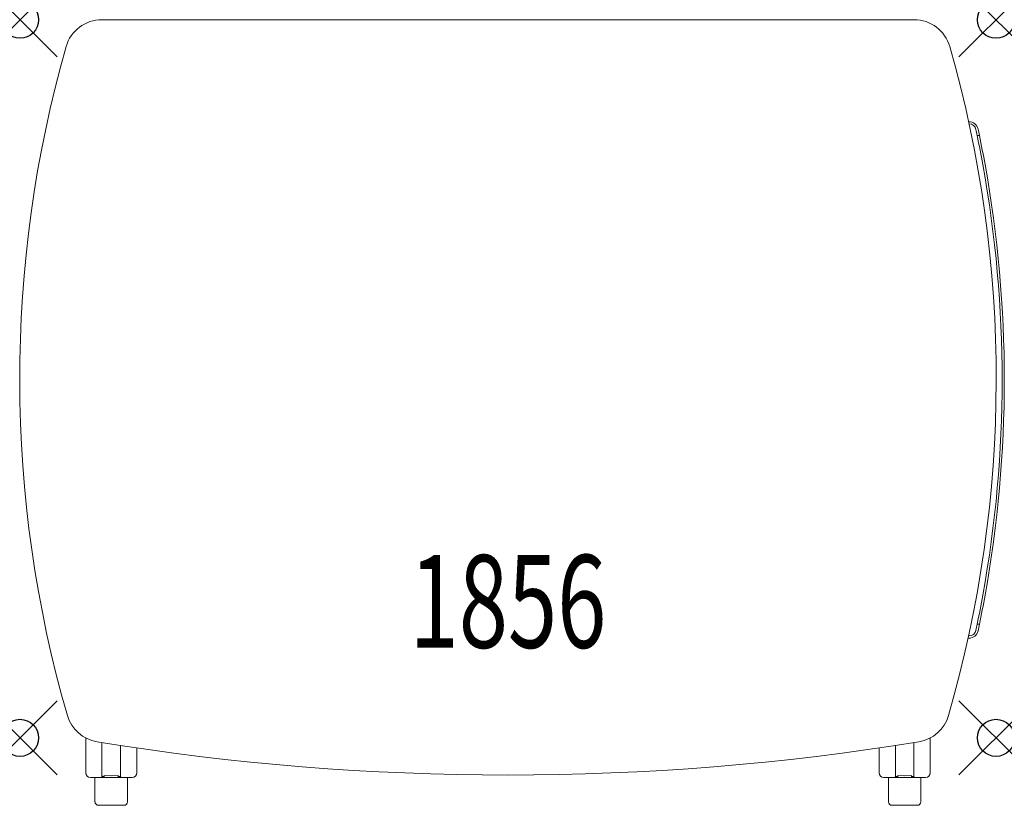
# Model space of a CAD drawing. Units: inches. Extents: x 0 to 26.5, y -21.2 to 0.
import ezdxf
from ezdxf.enums import TextEntityAlignment as Align

# ---------------------------------------------------------------- set-up
doc = ezdxf.new("R2010")
doc.units = ezdxf.units.IN
doc.header["$MEASUREMENT"] = 0
doc.header["$PDMODE"] = 35
doc.layers.add('AFUFR-P', color=2, linetype='Continuous')
doc.layers.add('AFUFR-P-TN', color=2, linetype='Continuous')
doc.styles.get("Standard").update_dxf_attribs({"font": 'txt.shx'})

msp = doc.modelspace()

# ---------------------------------------------------------------- linework, layer by layer
at = {"layer": 'AFUFR-P', "linetype": 'Continuous', "lineweight": 0}
for p, q in [((2.204, 0.002), (24.088, 0.002)), ((25.566, -2.745), (25.557, -2.745)), ((25.787, -3.12), (25.847, -3.12)), ((25.847, -16.283), (25.787, -16.283)), ((25.544, -16.658), (25.566, -16.658)), ((25.566, -16.599), (25.557, -16.599)), ((1.771, -20.283), (1.771, -19.346)), ((24.521, -19.346), (24.521, -20.283)), ((2.209, -19.47), (2.209, -20.392)), ((2.709, -20.392), (2.709, -19.549)), ((3.146, -19.615), (3.146, -20.283)), ((23.146, -20.283), (23.146, -19.615)), ((23.584, -19.549), (23.584, -20.392)), ((24.084, -20.392), (24.084, -19.47)), ((1.896, -20.408), (3.021, -20.408)), ((2.021, -20.408), (2.021, -21.066)), ((2.224, -20.381), (2.271, -20.382)), ((2.271, -20.359), (2.459, -20.366)), ((2.271, -20.359), (2.271, -20.408)), ((2.459, -20.366), (2.646, -20.359)), ((2.646, -20.408), (2.646, -20.359)), ((2.694, -20.381), (2.646, -20.382)), ((2.896, -21.066), (2.896, -20.408)), ((23.271, -20.408), (24.396, -20.408)), ((23.396, -20.408), (23.396, -21.066)), ((23.599, -20.381), (23.646, -20.382)), ((23.646, -20.359), (23.834, -20.366)), ((23.646, -20.359), (23.646, -20.408)), ((23.834, -20.366), (24.021, -20.359)), ((24.021, -20.408), (24.021, -20.359)), ((24.069, -20.381), (24.021, -20.382)), ((24.271, -21.066), (24.271, -20.408)), ((2.115, -21.16), (2.803, -21.16)), ((23.49, -21.16), (24.178, -21.16))]:
    msp.add_line(p, q, dxfattribs=at)
for centre, radius, start, end in [((2.204, -0.998), 1, 90, 164.0887), ((24.088, -0.998), 1, 15.9113, 90), ((32.63, -9.672), 32.638, 164.0887, 196.1312), ((-6.338, -9.672), 32.638, 343.8688, 15.9113), ((25.566, -2.995), 0.25, 11.951, 90), ((25.566, -2.995), 0.191, 11.951, 88.893), ((-6.119, -9.701), 32.578, 11.6553, 11.951), ((-6.119, -9.701), 32.578, 10.2558, 11.6553), ((-6.119, -9.701), 32.637, 11.6339, 11.951), ((-6.119, -9.701), 32.637, 10.237, 11.6339), ((-6.119, -9.701), 32.578, 349.7442, 10.2558), ((-6.119, -9.701), 32.637, 349.763, 10.237), ((-6.119, -9.701), 32.578, 348.3447, 349.7442), ((-6.119, -9.701), 32.637, 348.3661, 349.763), ((-6.119, -9.701), 32.578, 348.049, 348.3447), ((-6.119, -9.701), 32.637, 348.049, 348.3661), ((25.566, -16.408), 0.191, 270, 348.049), ((25.566, -16.408), 0.25, 270, 348.049), ((2.238, -18.462), 1, 196.1312, 260.7413), ((24.055, -18.462), 1, 279.2587, 343.8688), ((13.146, 48.454), 68.799, 260.74127, 279.25873), ((1.896, -20.283), 0.125, 180, 270), ((2.193, -20.392), 0.0156, 270, 0), ((2.224, -20.365), 0.0156, 180, 268), ((2.693, -20.365), 0.0156, 272, 360), ((2.724, -20.392), 0.0156, 180, 270), ((3.021, -20.283), 0.125, 270, 0), ((23.271, -20.283), 0.125, 180, 270), ((23.568, -20.392), 0.0156, 270, 360), ((23.599, -20.365), 0.0156, 180, 268), ((24.068, -20.365), 0.0156, 272, 0), ((24.099, -20.392), 0.0156, 180, 270), ((24.396, -20.283), 0.125, 270, 0), ((2.115, -21.066), 0.0938, 180, 270), ((2.803, -21.066), 0.0937, 270, 0), ((23.49, -21.066), 0.0938, 180, 270), ((24.178, -21.066), 0.0938, 270, 0)]:
    msp.add_arc(centre, radius, start, end, dxfattribs=at)
at = {"layer": 'AFUFR-P'}
for p in [(0, 0), (26.293, 0), (0, -19.343), (26.293, -19.343)]:
    msp.add_point(p, dxfattribs=at)

# ---------------------------------------------------------------- texts
at = {"layer": 'AFUFR-P-TN', "width": 0.7}
msp.add_text('1856', height=2.5, dxfattribs=at).set_placement((13.147, -16.917), align=Align.CENTER)

doc.saveas('drawing.dxf')
